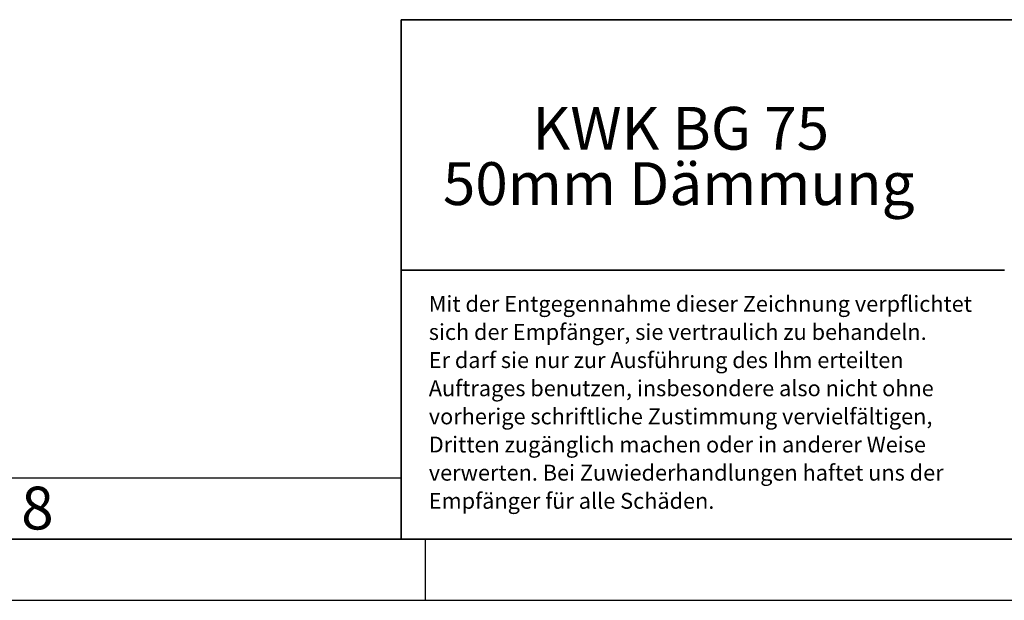
# Paper-space layout 'Blatt1' of a CAD drawing. Units: millimetres. Extents: x 0 to 11880, y 0 to 8400.
# Drawn here: x 7417 to 9026, y 0 to 949 of the extents above; entities that cross this region are included whole.
import ezdxf

# ---------------------------------------------------------------- set-up
doc = ezdxf.new("R2010")
doc.units = ezdxf.units.MM
doc.header["$LTSCALE"] = 20
for name, color, linetype in [('1', 7, 'Continuous'), ('61', 7, 'Continuous'), ('62', 7, 'Continuous')]:
    doc.layers.add(name, color=color, linetype=linetype)
doc.styles.add('SLDTEXTSTYLE0', font='TXT', dxfattribs={"width": 0.75})
doc.styles.add('SLDTEXTSTYLE1', font='TXT', dxfattribs={"width": 0.605})

# ---------------------------------------------------------------- blocks, each defined once
blk = doc.blocks.new('SW_NOTE_3')
at = {"layer": '1', "color": 0, "char_height": 26, "attachment_point": 1, "style": 'SLDTEXTSTYLE0'}
for s, insert in [('Mit der Entgegennahme dieser Zeichnung verpflichtet', (0, 33.5)), ('sich der Empfänger, sie vertraulich zu behandeln.', (0, -12.5)), ('Er darf sie nur zur Ausführung des Ihm erteilten', (0, -58.5)), ('Auftrages benutzen, insbesondere also nicht ohne', (0, -104.5)), ('vorherige schriftliche Zustimmung vervielfältigen,', (0, -150.5)), ('Dritten zugänglich machen oder in anderer Weise', (0, -196.5)), ('verwerten. Bei Zuwiederhandlungen haftet uns der', (0, -242.5)), ('Empfänger für alle Schäden.', (0, -288.5))]:
    blk.add_mtext(s, dxfattribs=dict(at, insert=insert))
blk = doc.blocks.new('SW_NOTE_11')
at = {"layer": '1', "color": 0, "char_height": 70, "attachment_point": 2, "style": 'SLDTEXTSTYLE1'}
for s, insert in [('KWK BG 75', (255.9, 90.2)), ('50mm Dämmung', (252.5, -0.2))]:
    blk.add_mtext(s, dxfattribs=dict(at, insert=insert))

psp = doc.layouts.new('Blatt1')

# ---------------------------------------------------------------- linework, layer by layer
at = {"color": 7, "linetype": 'Continuous', "lineweight": 35}
psp.add_line((8040, 949.08), (11780, 949.08), dxfattribs=at)
at = {"layer": '1', "color": 7, "linetype": 'Continuous', "lineweight": 35}
for p, q in [((8040, 949.08), (8040, 100)), ((8040, 100), (11780, 100)), ((8040, 100), (11780, 100)), ((8040, 100), (11780, 100)), ((8040, 100), (11780, 100))]:
    psp.add_line(p, q, dxfattribs=at)
at = {"layer": '1', "lineweight": 35}
psp.add_line((9025.85, 539.92), (8040, 539.92), dxfattribs=at)
at = {"layer": '61', "color": 7, "linetype": 'Continuous'}
psp.add_line((200, 200), (8040, 200), dxfattribs=at)
at = {"layer": '61', "color": 7, "linetype": 'Continuous', "lineweight": 35}
psp.add_line((100, 100), (11780, 100), dxfattribs=at)
at = {"layer": '61'}
psp.add_line((0, 0), (11880, 0), dxfattribs=at)
at = {"layer": '62', "color": 7, "linetype": 'Continuous'}
psp.add_line((8080, 0), (8080, 100), dxfattribs=at)

# ---------------------------------------------------------------- block references
at = {"layer": '1'}
for name, p in [('SW_NOTE_11', (8241.15, 716.32)), ('SW_NOTE_3', (8085.3, 464.13))]:
    psp.add_blockref(name, p, dxfattribs=at)

# ---------------------------------------------------------------- texts
at = {"layer": '62', "insert": (7445.86, 185.79), "char_height": 70, "attachment_point": 2, "style": 'SLDTEXTSTYLE0'}
psp.add_mtext('8', dxfattribs=at)

doc.saveas('drawing.dxf')
